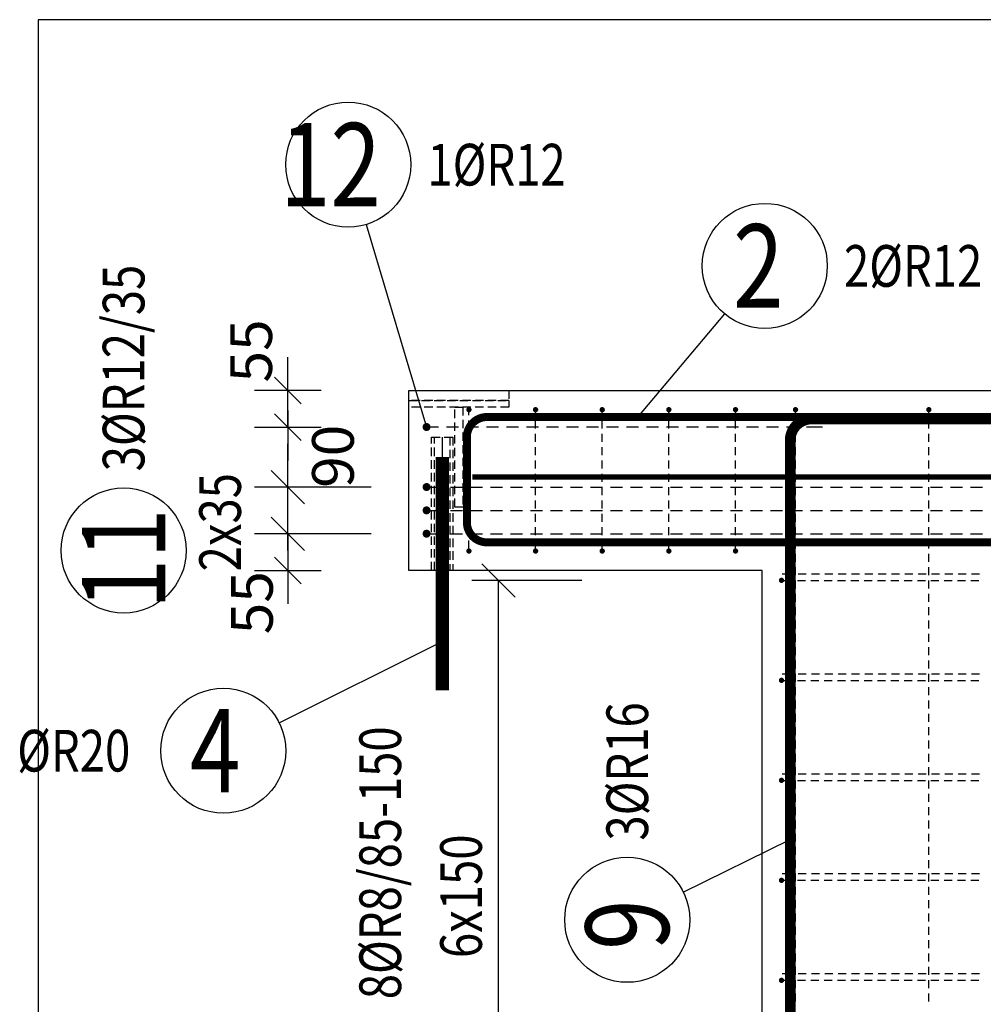
# Model space of a CAD drawing. Units: millimetres. Extents: x -83014 to -67264, y -36588 to -19711.
# Drawn here: x -81702 to -80256, y -30982 to -29505 of the extents above; entities that cross this region are included whole.
import ezdxf

# ---------------------------------------------------------------- set-up
doc = ezdxf.new("R2010")
doc.units = ezdxf.units.MM
doc.header["$LTSCALE"] = 20
doc.linetypes.add('CENTER2', pattern=[28.575, 19.05, -3.175, 3.175, -3.175])
doc.linetypes.add('HIDDEN2', pattern=[4.7625, 3.175, -1.5875])
doc.layers.add('CUTVIEWLIMITS', color=1, linetype='Continuous', plot=False)
for name, color, linetype in [('K-KOTY', 151, 'Continuous'), ('K-OCEL_NEVID', 31, 'HIDDEN2'), ('K-OSY', 6, 'CENTER2'), ('K-TVAR', 2, 'Continuous'), ('Kóty_POPIS_ŘADY', 2, 'Continuous'), ('P_PŘÍČNÉ-HORNÍ', 31, 'Continuous'), ('Polp_POLOŽKA', 2, 'Continuous')]:
    doc.layers.add(name, color=color, linetype=linetype)
doc.styles.add('KCE-text', font='romans.shx', dxfattribs={"width": 0.8, "height": 62.5})
doc.styles.add('RomanS', font='romans.shx', dxfattribs={"width": 0.7})
doc.dimstyles.new('KCE-25', dxfattribs={"dimscale": 25, "dimtxt": 2.5, "dimasz": 1, "dimexe": 1.25, "dimexo": 0.625, "dimtad": 1, "dimdec": 0, "dimtxsty": 'RomanS', "dimblk": 'dim_end', "dimcen": 2.5, "dimse1": 1, "dimse2": 1, "dimclrt": 2, "dimadec": 1, "dimazin": 0, "dimtfac": 1, "dimtdec": 0, "dimtix": 1, "dimtmove": 2, "dimatfit": 3, "dimldrblk": 'dim_end', "dimfxl": 1, "dimarcsym": 0})

# ---------------------------------------------------------------- blocks, each defined once
blk = doc.blocks.new('dim_end')
for p, q in [((0, 2), (0, -2)), ((-0.8, -0.8), (0.8, 0.8)), ((1, 0), (-1, 0))]:
    blk.add_line(p, q)
blk = doc.blocks.new('*D668')
at = {"layer": 'Defpoints', "color": 0, "ltscale": 0.5, "transparency": 16777216}
for p in [(-81027.6, -30302.1), (-81117.6, -30331.1), (-81117.6, -32096.7)]:
    blk.add_point(p, dxfattribs=at)
at = {"layer": 'K-KOTY', "color": 0, "lineweight": -2, "ltscale": 0.5, "transparency": 16777216}
for p, q in [((-81142.6, -32096.7), (-81167.6, -32096.7)), ((-81027.6, -32096.7), (-81117.6, -32096.7)), ((-81002.6, -32096.7), (-80977.6, -32096.7))]:
    blk.add_line(p, q, dxfattribs=at)
at = {"layer": 'K-KOTY', "color": 0, "lineweight": -2, "ltscale": 0.5, "transparency": 16777216, "xscale": 25, "yscale": 25, "zscale": 25}
blk.add_blockref('dim_end', (-81117.6, -32096.7), dxfattribs=at)
at = {"layer": 'K-KOTY', "color": 0, "lineweight": -2, "ltscale": 0.5, "transparency": 16777216, "xscale": 25, "yscale": 25, "zscale": 25, "rotation": 180}
blk.add_blockref('dim_end', (-81027.6, -32096.7), dxfattribs=at)
at = {"layer": 'K-KOTY', "color": 2, "ltscale": 0.5, "transparency": 16777216, "insert": (-81072.6, -32049.8), "char_height": 62.5, "attachment_point": 5, "style": 'RomanS'}
blk.add_mtext('90', dxfattribs=at)
blk = doc.blocks.new('*D669')
at = {"layer": 'Defpoints', "color": 0, "ltscale": 0.5, "transparency": 16777216}
for p in [(-81091.1, -30276.1), (-81299.1, -30331.1), (-81117.6, -30331.1)]:
    blk.add_point(p, dxfattribs=at)
at = {"layer": 'K-KOTY', "color": 0, "lineweight": -2, "ltscale": 0.5, "transparency": 16777216}
for p, q in [((-81299.1, -30251.1), (-81299.1, -30226.1)), ((-81299.1, -30276.1), (-81299.1, -30331.1)), ((-81299.1, -30356.1), (-81299.1, -30381.1))]:
    blk.add_line(p, q, dxfattribs=at)
at = {"layer": 'K-KOTY', "color": 0, "lineweight": -2, "ltscale": 0.5, "transparency": 16777216, "xscale": 25, "yscale": 25, "zscale": 25}
for p, rotation in [((-81299.1, -30276.1), 270), ((-81299.1, -30331.1), 90)]:
    blk.add_blockref('dim_end', p, dxfattribs=dict(at, rotation=rotation))
at = {"layer": 'K-KOTY', "color": 2, "ltscale": 0.5, "transparency": 16777216, "insert": (-81345, -30379.7), "char_height": 62.5, "attachment_point": 5, "rotation": 90, "style": 'RomanS'}
blk.add_mtext('55', dxfattribs=at)
blk = doc.blocks.new('*D670')
at = {"layer": 'Defpoints', "color": 0, "ltscale": 0.5, "transparency": 16777216}
for p in [(-81299.1, -30116.1), (-81069.1, -30116.1), (-81091.1, -30206.1)]:
    blk.add_point(p, dxfattribs=at)
at = {"layer": 'K-KOTY', "color": 0, "lineweight": -2, "ltscale": 0.5, "transparency": 16777216}
blk.add_line((-81299.1, -30181.1), (-81299.1, -30141.1), dxfattribs=at)
at = {"layer": 'K-KOTY', "color": 0, "lineweight": -2, "ltscale": 0.5, "transparency": 16777216, "xscale": 25, "yscale": 25, "zscale": 25}
for p, rotation in [((-81299.1, -30116.1), 90), ((-81299.1, -30206.1), 270)]:
    blk.add_blockref('dim_end', p, dxfattribs=dict(at, rotation=rotation))
at = {"layer": 'K-KOTY', "color": 2, "ltscale": 0.5, "transparency": 16777216, "insert": (-81223.5, -30160), "char_height": 62.5, "attachment_point": 5, "rotation": 90, "style": 'RomanS'}
blk.add_mtext('90', dxfattribs=at)
blk = doc.blocks.new('*D671')
at = {"layer": 'Defpoints', "color": 0, "ltscale": 0.5, "transparency": 16777216}
for p in [(-81299.1, -30061.1), (-81117.6, -30061.1), (-81069.1, -30116.1)]:
    blk.add_point(p, dxfattribs=at)
at = {"layer": 'K-KOTY', "color": 0, "lineweight": -2, "ltscale": 0.5, "transparency": 16777216}
for p, q in [((-81299.1, -30036.1), (-81299.1, -30011.1)), ((-81299.1, -30116.1), (-81299.1, -30061.1)), ((-81299.1, -30141.1), (-81299.1, -30166.1))]:
    blk.add_line(p, q, dxfattribs=at)
at = {"layer": 'K-KOTY', "color": 0, "lineweight": -2, "ltscale": 0.5, "transparency": 16777216, "xscale": 25, "yscale": 25, "zscale": 25}
for p, rotation in [((-81299.1, -30061.1), 270), ((-81299.1, -30116.1), 90)]:
    blk.add_blockref('dim_end', p, dxfattribs=dict(at, rotation=rotation))
at = {"layer": 'K-KOTY', "color": 2, "ltscale": 0.5, "transparency": 16777216, "insert": (-81346.2, -30002), "char_height": 62.5, "attachment_point": 5, "rotation": 90, "style": 'RomanS'}
blk.add_mtext('55', dxfattribs=at)

msp = doc.modelspace()

# ---------------------------------------------------------------- linework, layer by layer
at = {"layer": 'CUTVIEWLIMITS'}
msp.add_lwpolyline([(-81673.6, -31967.1), (-75001.6, -31967.1), (-75001.6, -29505.1), (-81673.6, -29505.1)], close=True, dxfattribs=at)
at = {"layer": 'K-OCEL_NEVID', "color": 7, "ltscale": 0.2}
for p, q in [((-81117.6, -30076.1), (-81117.6, -30061.1)), ((-81117.6, -30061.1), (-80967.6, -30061.1)), ((-80967.6, -30061.1), (-80967.6, -30076.1)), ((-80967.6, -30076.1), (-81117.6, -30076.1)), ((-81117.6, -30086.1), (-81117.6, -30076.1)), ((-81117.6, -30076.1), (-80967.6, -30076.1)), ((-80967.6, -30086.1), (-81117.6, -30086.1)), ((-81048.6, -30236.1), (-81048.6, -30086.1)), ((-81048.6, -30086.1), (-81036.6, -30086.1)), ((-81036.6, -30086.1), (-81036.6, -30236.1)), ((-80967.6, -30076.1), (-80967.6, -30086.1)), ((-81083.6, -30331.1), (-81083.6, -30131.1)), ((-81083.6, -30131.1), (-81051.6, -30131.1)), ((-81079.2, -30331.1), (-81079.2, -30131.1)), ((-81056, -30131.1), (-81056, -30331.1)), ((-81051.6, -30131.1), (-81051.6, -30331.1)), ((-81036.6, -30236.1), (-81048.6, -30236.1)), ((-81051.6, -30331.1), (-81083.6, -30331.1))]:
    msp.add_line(p, q, dxfattribs=at)
at = {"layer": 'K-OSY', "color": 7, "ltscale": 0.25}
msp.add_line((-81067.6, -30131.1), (-81067.6, -30331.1), dxfattribs=at)
at = {"layer": 'K-TVAR', "color": 7}
for p, q in [((-81117.6, -30061.1), (-75557.6, -30061.1)), ((-81117.6, -30331.1), (-81117.6, -30061.1)), ((-80587.6, -30331.1), (-81117.6, -30331.1)), ((-80587.6, -31411.1), (-80587.6, -30331.1))]:
    msp.add_line(p, q, dxfattribs=at)
at = {"layer": 'Kóty_POPIS_ŘADY', "color": 151}
for p, q in [((-81274.1, -30231.1), (-81324.1, -30181.1)), ((-81174.1, -30206.1), (-81339.1, -30206.1)), ((-81299.1, -30276.1), (-81299.1, -30206.1)), ((-81324.1, -30251.1), (-81274.1, -30301.1)), ((-81174.1, -30276.1), (-81339.1, -30276.1)), ((-80958.2, -30371.1), (-81008.2, -30321.1)), ((-80858.2, -30346.1), (-81023.2, -30346.1)), ((-80983.2, -31331.1), (-80983.2, -30346.1))]:
    msp.add_line(p, q, dxfattribs=at)
at = {"layer": 'P_PŘÍČNÉ-HORNÍ'}
for points in [[(-81025.6, -30090.1, 4, 4, 1), (-81029.6, -30090.1, 4, 4, 1)], [(-80925.6, -30090.1, 4, 4, 1), (-80929.6, -30090.1, 4, 4, 1)], [(-80825.6, -30090.1, 4, 4, 1), (-80829.6, -30090.1, 4, 4, 1)], [(-80725.6, -30090.1, 4, 4, 1), (-80729.6, -30090.1, 4, 4, 1)], [(-80625.6, -30090.1, 4, 4, 1), (-80629.6, -30090.1, 4, 4, 1)], [(-80535.6, -30090.1, 4, 4, 1), (-80539.6, -30090.1, 4, 4, 1)], [(-80335.6, -30090.1, 4, 4, 1), (-80339.6, -30090.1, 4, 4, 1)], [(-81088.1, -30116.1, 6, 6, 1), (-81094.1, -30116.1, 6, 6, 1)], [(-81088.1, -30206.1, 6, 6, 1), (-81094.1, -30206.1, 6, 6, 1)], [(-81088.1, -30241.1, 6, 6, 1), (-81094.1, -30241.1, 6, 6, 1)], [(-81088.1, -30276.1, 6, 6, 1), (-81094.1, -30276.1, 6, 6, 1)], [(-81025.6, -30302.1, 4, 4, 1), (-81029.6, -30302.1, 4, 4, 1)], [(-80925.6, -30302.1, 4, 4, 1), (-80929.6, -30302.1, 4, 4, 1)], [(-80825.6, -30302.1, 4, 4, 1), (-80829.6, -30302.1, 4, 4, 1)], [(-80725.6, -30302.1, 4, 4, 1), (-80729.6, -30302.1, 4, 4, 1)], [(-80625.6, -30302.1, 4, 4, 1), (-80629.6, -30302.1, 4, 4, 1)], [(-80556.6, -30346.1, 4, 4, 1), (-80560.6, -30346.1, 4, 4, 1)], [(-80556.6, -30496.1, 4, 4, 1), (-80560.6, -30496.1, 4, 4, 1)], [(-80556.6, -30646.1, 4, 4, 1), (-80560.6, -30646.1, 4, 4, 1)], [(-80556.6, -30796.1, 4, 4, 1), (-80560.6, -30796.1, 4, 4, 1)], [(-80556.6, -30946.1, 4, 4, 1), (-80560.6, -30946.1, 4, 4, 1)]]:
    msp.add_lwpolyline(points, format="xyseb", close=True, dxfattribs=at)
for points in [[(-78786.6, -30289.1, 12, 12, 0), (-81000.6, -30289.1, 12, 12, -0.414214), (-81030.6, -30259.1, 12, 12, 0), (-81030.6, -30131.1, 12, 12, -0.414214), (-81000.6, -30101.1, 12, 12, 0), (-78036.6, -30101.1, 12, 12, 0)], [(-79953.6, -31368.1, 16, 16, 0), (-80513.6, -31368.1, 16, 16, -0.414214), (-80545.6, -31336.1, 16, 16, 0), (-80545.6, -30136.1, 16, 16, -0.414214), (-80513.6, -30104.1, 16, 16, 0), (-79953.6, -30104.1, 16, 16, 0)], [(-81067.6, -30511.1, 20, 20, 0), (-81067.6, -30161.1, 20, 20, 0)], [(-81022.6, -30191.1, 8, 8, 0), (-75652.6, -30191.1, 8, 8, 0)]]:
    msp.add_lwpolyline(points, format="xyseb", dxfattribs=at)
for points in [[(-81027.6, -30098.1), (-81027.6, -30094.1)], [(-80927.6, -30098.1), (-80927.6, -30094.1)], [(-80827.6, -30098.1), (-80827.6, -30094.1)], [(-80727.6, -30098.1), (-80727.6, -30094.1)], [(-80627.6, -30098.1), (-80627.6, -30094.1)], [(-80537.6, -30098.1), (-80537.6, -30094.1)], [(-80337.6, -30098.1), (-80337.6, -30094.1)], [(-81027.6, -30118.1), (-81027.6, -30106.1)], [(-80927.6, -30118.1), (-80927.6, -30106.1)], [(-80827.6, -30118.1), (-80827.6, -30106.1)], [(-80727.6, -30118.1), (-80727.6, -30106.1)], [(-80627.6, -30118.1), (-80627.6, -30106.1)], [(-80537.6, -30118.1), (-80537.6, -30106.1)], [(-80337.6, -30118.1), (-80337.6, -30106.1)], [(-81073.1, -30116.1), (-81085.1, -30116.1)], [(-81043.1, -30116.1), (-81061.1, -30116.1)], [(-81013.1, -30116.1), (-81031.1, -30116.1)], [(-81027.6, -30138.1), (-81027.6, -30126.1)], [(-80983.1, -30116.1), (-81001.1, -30116.1)], [(-80953.1, -30116.1), (-80971.1, -30116.1)], [(-80923.1, -30116.1), (-80941.1, -30116.1)], [(-80927.6, -30138.1), (-80927.6, -30126.1)], [(-80893.1, -30116.1), (-80911.1, -30116.1)], [(-80863.1, -30116.1), (-80881.1, -30116.1)], [(-80833.1, -30116.1), (-80851.1, -30116.1)], [(-80827.6, -30138.1), (-80827.6, -30126.1)], [(-80803.1, -30116.1), (-80821.1, -30116.1)], [(-80773.1, -30116.1), (-80791.1, -30116.1)], [(-80743.1, -30116.1), (-80761.1, -30116.1)], [(-80713.1, -30116.1), (-80731.1, -30116.1)], [(-80727.6, -30138.1), (-80727.6, -30126.1)], [(-80683.1, -30116.1), (-80701.1, -30116.1)], [(-80653.1, -30116.1), (-80671.1, -30116.1)], [(-80623.1, -30116.1), (-80641.1, -30116.1)], [(-80627.6, -30138.1), (-80627.6, -30126.1)], [(-80593.1, -30116.1), (-80611.1, -30116.1)], [(-80563.1, -30116.1), (-80581.1, -30116.1)], [(-80533.1, -30116.1), (-80551.1, -30116.1)], [(-80537.6, -30138.1), (-80537.6, -30126.1)], [(-80503.1, -30116.1), (-80521.1, -30116.1)], [(-80497.1, -30116.1), (-80503.1, -30116.1)], [(-80337.6, -30138.1), (-80337.6, -30126.1)], [(-81027.6, -30158.1), (-81027.6, -30146.1)], [(-80927.6, -30158.1), (-80927.6, -30146.1)], [(-80827.6, -30158.1), (-80827.6, -30146.1)], [(-80727.6, -30158.1), (-80727.6, -30146.1)], [(-80627.6, -30158.1), (-80627.6, -30146.1)], [(-80537.6, -30158.1), (-80537.6, -30146.1)], [(-80337.6, -30158.1), (-80337.6, -30146.1)], [(-81027.6, -30178.1), (-81027.6, -30166.1)], [(-80927.6, -30178.1), (-80927.6, -30166.1)], [(-80827.6, -30178.1), (-80827.6, -30166.1)], [(-80727.6, -30178.1), (-80727.6, -30166.1)], [(-80627.6, -30178.1), (-80627.6, -30166.1)], [(-80537.6, -30178.1), (-80537.6, -30166.1)], [(-80337.6, -30178.1), (-80337.6, -30166.1)], [(-81027.6, -30198.1), (-81027.6, -30186.1)], [(-80927.6, -30198.1), (-80927.6, -30186.1)], [(-80827.6, -30198.1), (-80827.6, -30186.1)], [(-80727.6, -30198.1), (-80727.6, -30186.1)], [(-80627.6, -30198.1), (-80627.6, -30186.1)], [(-80537.6, -30198.1), (-80537.6, -30186.1)], [(-80337.6, -30198.1), (-80337.6, -30186.1)], [(-81085.1, -30206.1), (-81067.1, -30206.1)], [(-81055.1, -30206.1), (-81037.1, -30206.1)], [(-81027.6, -30218.1), (-81027.6, -30206.1)], [(-81025.1, -30206.1), (-81007.1, -30206.1)], [(-80995.1, -30206.1), (-80977.1, -30206.1)], [(-80965.1, -30206.1), (-80947.1, -30206.1)], [(-80935.1, -30206.1), (-80917.1, -30206.1)], [(-80927.6, -30218.1), (-80927.6, -30206.1)], [(-80905.1, -30206.1), (-80887.1, -30206.1)], [(-80875.1, -30206.1), (-80857.1, -30206.1)], [(-80845.1, -30206.1), (-80827.1, -30206.1)], [(-80827.6, -30218.1), (-80827.6, -30206.1)], [(-80815.1, -30206.1), (-80797.1, -30206.1)], [(-80785.1, -30206.1), (-80767.1, -30206.1)], [(-80755.1, -30206.1), (-80737.1, -30206.1)], [(-80727.6, -30218.1), (-80727.6, -30206.1)], [(-80725.1, -30206.1), (-80707.1, -30206.1)], [(-80695.1, -30206.1), (-80677.1, -30206.1)], [(-80665.1, -30206.1), (-80647.1, -30206.1)], [(-80635.1, -30206.1), (-80617.1, -30206.1)], [(-80627.6, -30218.1), (-80627.6, -30206.1)], [(-80605.1, -30206.1), (-80587.1, -30206.1)], [(-80575.1, -30206.1), (-80557.1, -30206.1)], [(-80545.1, -30206.1), (-80527.1, -30206.1)], [(-80537.6, -30218.1), (-80537.6, -30206.1)], [(-80515.1, -30206.1), (-80497.1, -30206.1)], [(-80485.1, -30206.1), (-80467.1, -30206.1)], [(-80455.1, -30206.1), (-80437.1, -30206.1)], [(-80425.1, -30206.1), (-80407.1, -30206.1)], [(-80395.1, -30206.1), (-80377.1, -30206.1)], [(-80365.1, -30206.1), (-80347.1, -30206.1)], [(-80337.6, -30218.1), (-80337.6, -30206.1)], [(-80335.1, -30206.1), (-80317.1, -30206.1)], [(-80305.1, -30206.1), (-80287.1, -30206.1)], [(-80275.1, -30206.1), (-80257.1, -30206.1)], [(-81027.6, -30238.1), (-81027.6, -30226.1)], [(-80927.6, -30238.1), (-80927.6, -30226.1)], [(-80827.6, -30238.1), (-80827.6, -30226.1)], [(-80727.6, -30238.1), (-80727.6, -30226.1)], [(-80627.6, -30238.1), (-80627.6, -30226.1)], [(-80537.6, -30238.1), (-80537.6, -30226.1)], [(-80337.6, -30238.1), (-80337.6, -30226.1)], [(-81085.1, -30241.1), (-81067.1, -30241.1)], [(-81055.1, -30241.1), (-81037.1, -30241.1)], [(-81027.6, -30258.1), (-81027.6, -30246.1)], [(-81025.1, -30241.1), (-81007.1, -30241.1)], [(-80995.1, -30241.1), (-80977.1, -30241.1)], [(-80965.1, -30241.1), (-80947.1, -30241.1)], [(-80935.1, -30241.1), (-80917.1, -30241.1)], [(-80927.6, -30258.1), (-80927.6, -30246.1)], [(-80905.1, -30241.1), (-80887.1, -30241.1)], [(-80875.1, -30241.1), (-80857.1, -30241.1)], [(-80845.1, -30241.1), (-80827.1, -30241.1)], [(-80827.6, -30258.1), (-80827.6, -30246.1)], [(-80815.1, -30241.1), (-80797.1, -30241.1)], [(-80785.1, -30241.1), (-80767.1, -30241.1)], [(-80755.1, -30241.1), (-80737.1, -30241.1)], [(-80727.6, -30258.1), (-80727.6, -30246.1)], [(-80725.1, -30241.1), (-80707.1, -30241.1)], [(-80695.1, -30241.1), (-80677.1, -30241.1)], [(-80665.1, -30241.1), (-80647.1, -30241.1)], [(-80635.1, -30241.1), (-80617.1, -30241.1)], [(-80627.6, -30258.1), (-80627.6, -30246.1)], [(-80605.1, -30241.1), (-80587.1, -30241.1)], [(-80575.1, -30241.1), (-80557.1, -30241.1)], [(-80545.1, -30241.1), (-80527.1, -30241.1)], [(-80537.6, -30258.1), (-80537.6, -30246.1)], [(-80515.1, -30241.1), (-80497.1, -30241.1)], [(-80485.1, -30241.1), (-80467.1, -30241.1)], [(-80455.1, -30241.1), (-80437.1, -30241.1)], [(-80425.1, -30241.1), (-80407.1, -30241.1)], [(-80395.1, -30241.1), (-80377.1, -30241.1)], [(-80365.1, -30241.1), (-80347.1, -30241.1)], [(-80337.6, -30258.1), (-80337.6, -30246.1)], [(-80335.1, -30241.1), (-80317.1, -30241.1)], [(-80305.1, -30241.1), (-80287.1, -30241.1)], [(-80275.1, -30241.1), (-80257.1, -30241.1)], [(-81085.1, -30276.1), (-81067.1, -30276.1)], [(-81055.1, -30276.1), (-81037.1, -30276.1)], [(-81027.6, -30278.1), (-81027.6, -30266.1)], [(-81025.1, -30276.1), (-81007.1, -30276.1)], [(-80995.1, -30276.1), (-80977.1, -30276.1)], [(-80965.1, -30276.1), (-80947.1, -30276.1)], [(-80935.1, -30276.1), (-80917.1, -30276.1)], [(-80927.6, -30278.1), (-80927.6, -30266.1)], [(-80905.1, -30276.1), (-80887.1, -30276.1)], [(-80875.1, -30276.1), (-80857.1, -30276.1)], [(-80845.1, -30276.1), (-80827.1, -30276.1)], [(-80827.6, -30278.1), (-80827.6, -30266.1)], [(-80815.1, -30276.1), (-80797.1, -30276.1)], [(-80785.1, -30276.1), (-80767.1, -30276.1)], [(-80755.1, -30276.1), (-80737.1, -30276.1)], [(-80727.6, -30278.1), (-80727.6, -30266.1)], [(-80725.1, -30276.1), (-80707.1, -30276.1)], [(-80695.1, -30276.1), (-80677.1, -30276.1)], [(-80665.1, -30276.1), (-80647.1, -30276.1)], [(-80635.1, -30276.1), (-80617.1, -30276.1)], [(-80627.6, -30278.1), (-80627.6, -30266.1)], [(-80605.1, -30276.1), (-80587.1, -30276.1)], [(-80575.1, -30276.1), (-80557.1, -30276.1)], [(-80545.1, -30276.1), (-80527.1, -30276.1)], [(-80537.6, -30278.1), (-80537.6, -30266.1)], [(-80515.1, -30276.1), (-80497.1, -30276.1)], [(-80485.1, -30276.1), (-80467.1, -30276.1)], [(-80455.1, -30276.1), (-80437.1, -30276.1)], [(-80425.1, -30276.1), (-80407.1, -30276.1)], [(-80395.1, -30276.1), (-80377.1, -30276.1)], [(-80365.1, -30276.1), (-80347.1, -30276.1)], [(-80337.6, -30278.1), (-80337.6, -30266.1)], [(-80335.1, -30276.1), (-80317.1, -30276.1)], [(-80305.1, -30276.1), (-80287.1, -30276.1)], [(-80275.1, -30276.1), (-80257.1, -30276.1)], [(-81027.6, -30298.1), (-81027.6, -30286.1)], [(-80927.6, -30298.1), (-80927.6, -30286.1)], [(-80827.6, -30298.1), (-80827.6, -30286.1)], [(-80727.6, -30298.1), (-80727.6, -30286.1)], [(-80627.6, -30298.1), (-80627.6, -30286.1)], [(-80537.6, -30298.1), (-80537.6, -30286.1)], [(-80337.6, -30298.1), (-80337.6, -30286.1)], [(-80537.6, -30318.1), (-80537.6, -30306.1)], [(-80337.6, -30318.1), (-80337.6, -30306.1)], [(-80557.6, -30336.1), (-80553.6, -30336.1)], [(-80557.6, -30336.1), (-80553.6, -30336.1)], [(-80553.6, -30336.1), (-80541.6, -30336.1)], [(-80553.6, -30336.1), (-80541.6, -30336.1)], [(-80537.6, -30338.1), (-80537.6, -30326.1)], [(-80533.6, -30336.1), (-80521.6, -30336.1)], [(-80533.6, -30336.1), (-80521.6, -30336.1)], [(-80513.6, -30336.1), (-80501.6, -30336.1)], [(-80513.6, -30336.1), (-80501.6, -30336.1)], [(-80493.6, -30336.1), (-80481.6, -30336.1)], [(-80493.6, -30336.1), (-80481.6, -30336.1)], [(-80473.6, -30336.1), (-80461.6, -30336.1)], [(-80473.6, -30336.1), (-80461.6, -30336.1)], [(-80453.6, -30336.1), (-80441.6, -30336.1)], [(-80453.6, -30336.1), (-80441.6, -30336.1)], [(-80433.6, -30336.1), (-80421.6, -30336.1)], [(-80433.6, -30336.1), (-80421.6, -30336.1)], [(-80413.6, -30336.1), (-80401.6, -30336.1)], [(-80413.6, -30336.1), (-80401.6, -30336.1)], [(-80393.6, -30336.1), (-80381.6, -30336.1)], [(-80393.6, -30336.1), (-80381.6, -30336.1)], [(-80373.6, -30336.1), (-80361.6, -30336.1)], [(-80373.6, -30336.1), (-80361.6, -30336.1)], [(-80353.6, -30336.1), (-80341.6, -30336.1)], [(-80353.6, -30336.1), (-80341.6, -30336.1)], [(-80337.6, -30338.1), (-80337.6, -30326.1)], [(-80333.6, -30336.1), (-80321.6, -30336.1)], [(-80333.6, -30336.1), (-80321.6, -30336.1)], [(-80313.6, -30336.1), (-80301.6, -30336.1)], [(-80313.6, -30336.1), (-80301.6, -30336.1)], [(-80293.6, -30336.1), (-80281.6, -30336.1)], [(-80293.6, -30336.1), (-80281.6, -30336.1)], [(-80273.6, -30336.1), (-80261.6, -30336.1)], [(-80273.6, -30336.1), (-80261.6, -30336.1)], [(-80554.6, -30346.1), (-80542.6, -30346.1)], [(-80537.6, -30358.1), (-80537.6, -30346.1)], [(-80534.6, -30346.1), (-80522.6, -30346.1)], [(-80514.6, -30346.1), (-80502.6, -30346.1)], [(-80494.6, -30346.1), (-80482.6, -30346.1)], [(-80474.6, -30346.1), (-80462.6, -30346.1)], [(-80454.6, -30346.1), (-80442.6, -30346.1)], [(-80434.6, -30346.1), (-80422.6, -30346.1)], [(-80414.6, -30346.1), (-80402.6, -30346.1)], [(-80394.6, -30346.1), (-80382.6, -30346.1)], [(-80374.6, -30346.1), (-80362.6, -30346.1)], [(-80354.6, -30346.1), (-80342.6, -30346.1)], [(-80337.6, -30358.1), (-80337.6, -30346.1)], [(-80334.6, -30346.1), (-80322.6, -30346.1)], [(-80314.6, -30346.1), (-80302.6, -30346.1)], [(-80294.6, -30346.1), (-80282.6, -30346.1)], [(-80274.6, -30346.1), (-80262.6, -30346.1)], [(-80537.6, -30378.1), (-80537.6, -30366.1)], [(-80337.6, -30378.1), (-80337.6, -30366.1)], [(-80537.6, -30398.1), (-80537.6, -30386.1)], [(-80337.6, -30398.1), (-80337.6, -30386.1)], [(-80537.6, -30418.1), (-80537.6, -30406.1)], [(-80337.6, -30418.1), (-80337.6, -30406.1)], [(-80537.6, -30438.1), (-80537.6, -30426.1)], [(-80337.6, -30438.1), (-80337.6, -30426.1)], [(-80537.6, -30458.1), (-80537.6, -30446.1)], [(-80337.6, -30458.1), (-80337.6, -30446.1)], [(-80537.6, -30478.1), (-80537.6, -30466.1)], [(-80337.6, -30478.1), (-80337.6, -30466.1)], [(-80557.6, -30486.1), (-80553.6, -30486.1)], [(-80557.6, -30486.1), (-80553.6, -30486.1)], [(-80554.6, -30496.1), (-80542.6, -30496.1)], [(-80553.6, -30486.1), (-80541.6, -30486.1)], [(-80553.6, -30486.1), (-80541.6, -30486.1)], [(-80537.6, -30498.1), (-80537.6, -30486.1)], [(-80534.6, -30496.1), (-80522.6, -30496.1)], [(-80533.6, -30486.1), (-80521.6, -30486.1)], [(-80533.6, -30486.1), (-80521.6, -30486.1)], [(-80514.6, -30496.1), (-80502.6, -30496.1)], [(-80513.6, -30486.1), (-80501.6, -30486.1)], [(-80513.6, -30486.1), (-80501.6, -30486.1)], [(-80494.6, -30496.1), (-80482.6, -30496.1)], [(-80493.6, -30486.1), (-80481.6, -30486.1)], [(-80493.6, -30486.1), (-80481.6, -30486.1)], [(-80474.6, -30496.1), (-80462.6, -30496.1)], [(-80473.6, -30486.1), (-80461.6, -30486.1)], [(-80473.6, -30486.1), (-80461.6, -30486.1)], [(-80454.6, -30496.1), (-80442.6, -30496.1)], [(-80453.6, -30486.1), (-80441.6, -30486.1)], [(-80453.6, -30486.1), (-80441.6, -30486.1)], [(-80434.6, -30496.1), (-80422.6, -30496.1)], [(-80433.6, -30486.1), (-80421.6, -30486.1)], [(-80433.6, -30486.1), (-80421.6, -30486.1)], [(-80414.6, -30496.1), (-80402.6, -30496.1)], [(-80413.6, -30486.1), (-80401.6, -30486.1)], [(-80413.6, -30486.1), (-80401.6, -30486.1)], [(-80394.6, -30496.1), (-80382.6, -30496.1)], [(-80393.6, -30486.1), (-80381.6, -30486.1)], [(-80393.6, -30486.1), (-80381.6, -30486.1)], [(-80374.6, -30496.1), (-80362.6, -30496.1)], [(-80373.6, -30486.1), (-80361.6, -30486.1)], [(-80373.6, -30486.1), (-80361.6, -30486.1)], [(-80354.6, -30496.1), (-80342.6, -30496.1)], [(-80353.6, -30486.1), (-80341.6, -30486.1)], [(-80353.6, -30486.1), (-80341.6, -30486.1)], [(-80337.6, -30498.1), (-80337.6, -30486.1)], [(-80334.6, -30496.1), (-80322.6, -30496.1)], [(-80333.6, -30486.1), (-80321.6, -30486.1)], [(-80333.6, -30486.1), (-80321.6, -30486.1)], [(-80314.6, -30496.1), (-80302.6, -30496.1)], [(-80313.6, -30486.1), (-80301.6, -30486.1)], [(-80313.6, -30486.1), (-80301.6, -30486.1)], [(-80294.6, -30496.1), (-80282.6, -30496.1)], [(-80293.6, -30486.1), (-80281.6, -30486.1)], [(-80293.6, -30486.1), (-80281.6, -30486.1)], [(-80274.6, -30496.1), (-80262.6, -30496.1)], [(-80273.6, -30486.1), (-80261.6, -30486.1)], [(-80273.6, -30486.1), (-80261.6, -30486.1)], [(-80537.6, -30518.1), (-80537.6, -30506.1)], [(-80337.6, -30518.1), (-80337.6, -30506.1)], [(-80537.6, -30538.1), (-80537.6, -30526.1)], [(-80337.6, -30538.1), (-80337.6, -30526.1)], [(-80537.6, -30558.1), (-80537.6, -30546.1)], [(-80337.6, -30558.1), (-80337.6, -30546.1)], [(-80537.6, -30578.1), (-80537.6, -30566.1)], [(-80337.6, -30578.1), (-80337.6, -30566.1)], [(-80537.6, -30598.1), (-80537.6, -30586.1)], [(-80337.6, -30598.1), (-80337.6, -30586.1)], [(-80537.6, -30618.1), (-80537.6, -30606.1)], [(-80337.6, -30618.1), (-80337.6, -30606.1)], [(-80537.6, -30638.1), (-80537.6, -30626.1)], [(-80337.6, -30638.1), (-80337.6, -30626.1)], [(-80557.6, -30636.1), (-80553.6, -30636.1)], [(-80557.6, -30636.1), (-80553.6, -30636.1)], [(-80554.6, -30646.1), (-80542.6, -30646.1)], [(-80553.6, -30636.1), (-80541.6, -30636.1)], [(-80553.6, -30636.1), (-80541.6, -30636.1)], [(-80537.6, -30658.1), (-80537.6, -30646.1)], [(-80534.6, -30646.1), (-80522.6, -30646.1)], [(-80533.6, -30636.1), (-80521.6, -30636.1)], [(-80533.6, -30636.1), (-80521.6, -30636.1)], [(-80514.6, -30646.1), (-80502.6, -30646.1)], [(-80513.6, -30636.1), (-80501.6, -30636.1)], [(-80513.6, -30636.1), (-80501.6, -30636.1)], [(-80494.6, -30646.1), (-80482.6, -30646.1)], [(-80493.6, -30636.1), (-80481.6, -30636.1)], [(-80493.6, -30636.1), (-80481.6, -30636.1)], [(-80474.6, -30646.1), (-80462.6, -30646.1)], [(-80473.6, -30636.1), (-80461.6, -30636.1)], [(-80473.6, -30636.1), (-80461.6, -30636.1)], [(-80454.6, -30646.1), (-80442.6, -30646.1)], [(-80453.6, -30636.1), (-80441.6, -30636.1)], [(-80453.6, -30636.1), (-80441.6, -30636.1)], [(-80434.6, -30646.1), (-80422.6, -30646.1)], [(-80433.6, -30636.1), (-80421.6, -30636.1)], [(-80433.6, -30636.1), (-80421.6, -30636.1)], [(-80414.6, -30646.1), (-80402.6, -30646.1)], [(-80413.6, -30636.1), (-80401.6, -30636.1)], [(-80413.6, -30636.1), (-80401.6, -30636.1)], [(-80394.6, -30646.1), (-80382.6, -30646.1)], [(-80393.6, -30636.1), (-80381.6, -30636.1)], [(-80393.6, -30636.1), (-80381.6, -30636.1)], [(-80374.6, -30646.1), (-80362.6, -30646.1)], [(-80373.6, -30636.1), (-80361.6, -30636.1)], [(-80373.6, -30636.1), (-80361.6, -30636.1)], [(-80354.6, -30646.1), (-80342.6, -30646.1)], [(-80353.6, -30636.1), (-80341.6, -30636.1)], [(-80353.6, -30636.1), (-80341.6, -30636.1)], [(-80337.6, -30658.1), (-80337.6, -30646.1)], [(-80334.6, -30646.1), (-80322.6, -30646.1)], [(-80333.6, -30636.1), (-80321.6, -30636.1)], [(-80333.6, -30636.1), (-80321.6, -30636.1)], [(-80314.6, -30646.1), (-80302.6, -30646.1)], [(-80313.6, -30636.1), (-80301.6, -30636.1)], [(-80313.6, -30636.1), (-80301.6, -30636.1)], [(-80294.6, -30646.1), (-80282.6, -30646.1)], [(-80293.6, -30636.1), (-80281.6, -30636.1)], [(-80293.6, -30636.1), (-80281.6, -30636.1)], [(-80274.6, -30646.1), (-80262.6, -30646.1)], [(-80273.6, -30636.1), (-80261.6, -30636.1)], [(-80273.6, -30636.1), (-80261.6, -30636.1)], [(-80537.6, -30678.1), (-80537.6, -30666.1)], [(-80337.6, -30678.1), (-80337.6, -30666.1)], [(-80537.6, -30698.1), (-80537.6, -30686.1)], [(-80337.6, -30698.1), (-80337.6, -30686.1)], [(-80537.6, -30718.1), (-80537.6, -30706.1)], [(-80337.6, -30718.1), (-80337.6, -30706.1)], [(-80537.6, -30738.1), (-80537.6, -30726.1)], [(-80337.6, -30738.1), (-80337.6, -30726.1)], [(-80537.6, -30758.1), (-80537.6, -30746.1)], [(-80337.6, -30758.1), (-80337.6, -30746.1)], [(-80537.6, -30778.1), (-80537.6, -30766.1)], [(-80337.6, -30778.1), (-80337.6, -30766.1)], [(-80557.6, -30786.1), (-80553.6, -30786.1)], [(-80557.6, -30786.1), (-80553.6, -30786.1)], [(-80553.6, -30786.1), (-80541.6, -30786.1)], [(-80553.6, -30786.1), (-80541.6, -30786.1)], [(-80537.6, -30798.1), (-80537.6, -30786.1)], [(-80533.6, -30786.1), (-80521.6, -30786.1)], [(-80533.6, -30786.1), (-80521.6, -30786.1)], [(-80513.6, -30786.1), (-80501.6, -30786.1)], [(-80513.6, -30786.1), (-80501.6, -30786.1)], [(-80493.6, -30786.1), (-80481.6, -30786.1)], [(-80493.6, -30786.1), (-80481.6, -30786.1)], [(-80473.6, -30786.1), (-80461.6, -30786.1)], [(-80473.6, -30786.1), (-80461.6, -30786.1)], [(-80453.6, -30786.1), (-80441.6, -30786.1)], [(-80453.6, -30786.1), (-80441.6, -30786.1)], [(-80433.6, -30786.1), (-80421.6, -30786.1)], [(-80433.6, -30786.1), (-80421.6, -30786.1)], [(-80413.6, -30786.1), (-80401.6, -30786.1)], [(-80413.6, -30786.1), (-80401.6, -30786.1)], [(-80393.6, -30786.1), (-80381.6, -30786.1)], [(-80393.6, -30786.1), (-80381.6, -30786.1)], [(-80373.6, -30786.1), (-80361.6, -30786.1)], [(-80373.6, -30786.1), (-80361.6, -30786.1)], [(-80353.6, -30786.1), (-80341.6, -30786.1)], [(-80353.6, -30786.1), (-80341.6, -30786.1)], [(-80337.6, -30798.1), (-80337.6, -30786.1)], [(-80333.6, -30786.1), (-80321.6, -30786.1)], [(-80333.6, -30786.1), (-80321.6, -30786.1)], [(-80313.6, -30786.1), (-80301.6, -30786.1)], [(-80313.6, -30786.1), (-80301.6, -30786.1)], [(-80293.6, -30786.1), (-80281.6, -30786.1)], [(-80293.6, -30786.1), (-80281.6, -30786.1)], [(-80273.6, -30786.1), (-80261.6, -30786.1)], [(-80273.6, -30786.1), (-80261.6, -30786.1)], [(-80554.6, -30796.1), (-80542.6, -30796.1)], [(-80537.6, -30818.1), (-80537.6, -30806.1)], [(-80534.6, -30796.1), (-80522.6, -30796.1)], [(-80514.6, -30796.1), (-80502.6, -30796.1)], [(-80494.6, -30796.1), (-80482.6, -30796.1)], [(-80474.6, -30796.1), (-80462.6, -30796.1)], [(-80454.6, -30796.1), (-80442.6, -30796.1)], [(-80434.6, -30796.1), (-80422.6, -30796.1)], [(-80414.6, -30796.1), (-80402.6, -30796.1)], [(-80394.6, -30796.1), (-80382.6, -30796.1)], [(-80374.6, -30796.1), (-80362.6, -30796.1)], [(-80354.6, -30796.1), (-80342.6, -30796.1)], [(-80337.6, -30818.1), (-80337.6, -30806.1)], [(-80334.6, -30796.1), (-80322.6, -30796.1)], [(-80314.6, -30796.1), (-80302.6, -30796.1)], [(-80294.6, -30796.1), (-80282.6, -30796.1)], [(-80274.6, -30796.1), (-80262.6, -30796.1)], [(-80537.6, -30838.1), (-80537.6, -30826.1)], [(-80337.6, -30838.1), (-80337.6, -30826.1)], [(-80537.6, -30858.1), (-80537.6, -30846.1)], [(-80337.6, -30858.1), (-80337.6, -30846.1)], [(-80537.6, -30878.1), (-80537.6, -30866.1)], [(-80337.6, -30878.1), (-80337.6, -30866.1)], [(-80537.6, -30898.1), (-80537.6, -30886.1)], [(-80337.6, -30898.1), (-80337.6, -30886.1)], [(-80537.6, -30918.1), (-80537.6, -30906.1)], [(-80337.6, -30918.1), (-80337.6, -30906.1)], [(-80537.6, -30938.1), (-80537.6, -30926.1)], [(-80337.6, -30938.1), (-80337.6, -30926.1)], [(-80557.6, -30936.1), (-80553.6, -30936.1)], [(-80557.6, -30936.1), (-80553.6, -30936.1)], [(-80553.6, -30936.1), (-80541.6, -30936.1)], [(-80553.6, -30936.1), (-80541.6, -30936.1)], [(-80533.6, -30936.1), (-80521.6, -30936.1)], [(-80533.6, -30936.1), (-80521.6, -30936.1)], [(-80513.6, -30936.1), (-80501.6, -30936.1)], [(-80513.6, -30936.1), (-80501.6, -30936.1)], [(-80493.6, -30936.1), (-80481.6, -30936.1)], [(-80493.6, -30936.1), (-80481.6, -30936.1)], [(-80473.6, -30936.1), (-80461.6, -30936.1)], [(-80473.6, -30936.1), (-80461.6, -30936.1)], [(-80453.6, -30936.1), (-80441.6, -30936.1)], [(-80453.6, -30936.1), (-80441.6, -30936.1)], [(-80433.6, -30936.1), (-80421.6, -30936.1)], [(-80433.6, -30936.1), (-80421.6, -30936.1)], [(-80413.6, -30936.1), (-80401.6, -30936.1)], [(-80413.6, -30936.1), (-80401.6, -30936.1)], [(-80393.6, -30936.1), (-80381.6, -30936.1)], [(-80393.6, -30936.1), (-80381.6, -30936.1)], [(-80373.6, -30936.1), (-80361.6, -30936.1)], [(-80373.6, -30936.1), (-80361.6, -30936.1)], [(-80353.6, -30936.1), (-80341.6, -30936.1)], [(-80353.6, -30936.1), (-80341.6, -30936.1)], [(-80333.6, -30936.1), (-80321.6, -30936.1)], [(-80333.6, -30936.1), (-80321.6, -30936.1)], [(-80313.6, -30936.1), (-80301.6, -30936.1)], [(-80313.6, -30936.1), (-80301.6, -30936.1)], [(-80293.6, -30936.1), (-80281.6, -30936.1)], [(-80293.6, -30936.1), (-80281.6, -30936.1)], [(-80273.6, -30936.1), (-80261.6, -30936.1)], [(-80273.6, -30936.1), (-80261.6, -30936.1)], [(-80554.6, -30946.1), (-80542.6, -30946.1)], [(-80537.6, -30958.1), (-80537.6, -30946.1)], [(-80534.6, -30946.1), (-80522.6, -30946.1)], [(-80514.6, -30946.1), (-80502.6, -30946.1)], [(-80494.6, -30946.1), (-80482.6, -30946.1)], [(-80474.6, -30946.1), (-80462.6, -30946.1)], [(-80454.6, -30946.1), (-80442.6, -30946.1)], [(-80434.6, -30946.1), (-80422.6, -30946.1)], [(-80414.6, -30946.1), (-80402.6, -30946.1)], [(-80394.6, -30946.1), (-80382.6, -30946.1)], [(-80374.6, -30946.1), (-80362.6, -30946.1)], [(-80354.6, -30946.1), (-80342.6, -30946.1)], [(-80337.6, -30958.1), (-80337.6, -30946.1)], [(-80334.6, -30946.1), (-80322.6, -30946.1)], [(-80314.6, -30946.1), (-80302.6, -30946.1)], [(-80294.6, -30946.1), (-80282.6, -30946.1)], [(-80274.6, -30946.1), (-80262.6, -30946.1)], [(-80537.6, -30978.1), (-80537.6, -30966.1)], [(-80337.6, -30978.1), (-80337.6, -30966.1)]]:
    msp.add_lwpolyline(points, dxfattribs=at)
at = {"layer": 'Polp_POLOŽKA', "color": 2}
for p, q in [((-81181.8, -29812.3), (-81091.1, -30116.1)), ((-80644.1, -29946.1), (-80774.6, -30101.1)), ((-81312.2, -30559.9), (-81067.6, -30437.8)), ((-80706, -30813.9), (-80545.6, -30735))]:
    msp.add_line(p, q, dxfattribs=at)
for centre in [(-81208.6, -29722.5), (-80583.7, -29874.4), (-81545.6, -30301.3), (-81396.1, -30601.7), (-80790.1, -30855.3)]:
    msp.add_circle(centre, 93.8, dxfattribs=at)

# ---------------------------------------------------------------- texts
at = {"layer": 'Kóty_POPIS_ŘADY', "color": 2, "style": 'KCE-text', "width": 0.8}
for s, p in [('2x35', (-81369.7, -30332.7)), ('6x150', (-81008.2, -30912.7))]:
    msp.add_text(s, height=62.5, rotation=90, dxfattribs=at).set_placement(p)
at = {"layer": 'Polp_POLOŽKA', "color": 1, "style": 'KCE-text', "width": 0.8}
for s, p in [('12', (-81311, -29785)), ('2', (-80631.3, -29936.9)), ('4', (-81446.1, -30664.2))]:
    msp.add_text(s, height=125, dxfattribs=at).set_placement(p)
at = {"layer": 'Polp_POLOŽKA', "color": 2, "style": 'KCE-text', "width": 0.8}
for s, p in [('1%%cR12', (-81089.9, -29753.8)), ('2%%cR12', (-80464.9, -29905.7)), ('%%cR20', (-81705.3, -30632.9))]:
    msp.add_text(s, height=62.5, dxfattribs=at).set_placement(p)
for s, p in [('3%%cR12/35', (-81514.4, -30182.6)), ('3%%cR16', (-80758.8, -30736.5)), ('8%%cR8/85-150', (-81129.4, -30974.5))]:
    msp.add_text(s, height=62.5, rotation=90, dxfattribs=at).set_placement(p)
at = {"layer": 'Polp_POLOŽKA', "color": 1, "style": 'KCE-text', "width": 0.8}
for s, p in [('11', (-81483.1, -30389.4)), ('9', (-80727.6, -30900.5))]:
    msp.add_text(s, height=125, rotation=90, dxfattribs=at).set_placement(p)

# ---------------------------------------------------------------- dimensions: what is measured, and where the dimension line sits
at = {"layer": 'K-KOTY', "ltscale": 0.5}
for base, p1, p2, picture, middle in [((-81299.1, -30061.1), (-81069.1, -30116.1), (-81117.6, -30061.1), '*D671', (-81346.2, -30002)), ((-81299.1, -30116.1), (-81091.1, -30206.1), (-81069.1, -30116.1), '*D670', (-81223.5, -30160)), ((-81299.1, -30331.1), (-81091.1, -30276.1), (-81117.6, -30331.1), '*D669', (-81345, -30379.7))]:
    dim = msp.add_linear_dim(base=base, p1=p1, p2=p2, angle=90, dimstyle='KCE-25', override={"dimzin": 0}, dxfattribs=at)
    dim.commit()
    dim.dimension.update_dxf_attribs({"geometry": picture, "text_midpoint": middle, "dimtype": 160})
dim = msp.add_linear_dim(base=(-81117.6, -32096.7), p1=(-81027.6, -30302.1), p2=(-81117.6, -30331.1), angle=180, dimstyle='KCE-25', override={"dimzin": 0}, dxfattribs=at)
dim.commit()
dim.dimension.update_dxf_attribs({"geometry": '*D668', "text_midpoint": (-81072.6, -32049.8)})

doc.saveas('drawing.dxf')
